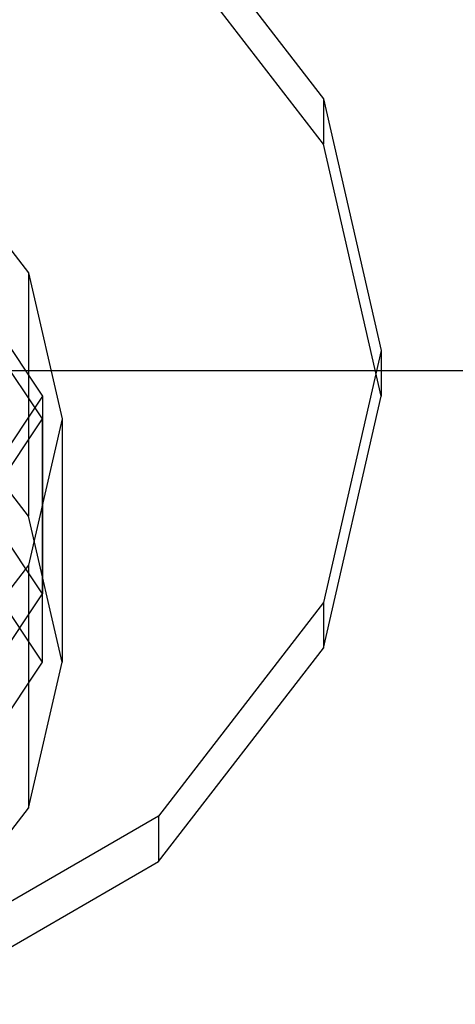
# Model space of a CAD drawing. Extents: x -4125 to 9975, y -2025 to 2025.
# Drawn here: x 2318 to 2332, y -1331 to -1298 of the extents above; entities that cross this region are included whole.
import ezdxf

# ---------------------------------------------------------------- set-up
doc = ezdxf.new("R2010")
doc.units = 0

msp = doc.modelspace()

# ---------------------------------------------------------------- linework, layer by layer
at = {"color": 0}
for p, q in [((2322.67767, -1294.038906, 3592.997703), (2328.096988, -1301.062877, 3588.942411)), ((2328.096988, -1302.562877, 3591.540487), (2322.67767, -1295.538906, 3595.595779)), ((2311.928203, -1300.455912, 3592.756944), (2318.856406, -1310.848217, 3586.756944)), ((2318.856406, -1311.598217, 3588.055982), (2311.928203, -1301.205912, 3594.055982)), ((2328.096988, -1301.062877, 3588.942411), (2330, -1309.348217, 3584.158868)), ((2328.096988, -1301.062877, 3588.942411), (2328.096988, -1302.562877, 3591.540487)), ((2330, -1310.848217, 3586.756944), (2328.096988, -1302.562877, 3591.540487)), ((2315.253048, -1302.718816, 3593.182506), (2318.396253, -1306.79272, 3590.830437)), ((2318.856406, -1317.348217, 3598.015274), (2311.928203, -1306.955912, 3604.015274)), ((2318.396253, -1306.79272, 3590.830437), (2319.5, -1311.598217, 3588.055982)), ((2318.396253, -1306.79272, 3590.830437), (2318.396253, -1314.79272, 3604.686844)), ((2318.856406, -1319.598217, 3601.912389), (2311.928203, -1309.205912, 3607.912389)), ((2330, -1309.348217, 3584.158868), (2328.096988, -1317.633556, 3579.375325)), ((2330, -1309.348217, 3584.158868), (2330, -1310.848217, 3586.756944)), ((-75, -1310, 3429.404191), (5925, -1310, 3429.404191)), ((2313.5, -1310, 3585.288764), (2916.5, -1310, 3585.288764)), ((2318.856406, -1310.848217, 3586.756944), (2311.928203, -1321.240522, 3580.756944)), ((2318.396253, -1314.79272, 3604.686844), (2315.253048, -1310.718816, 3607.038913)), ((2318.856406, -1310.848217, 3586.756944), (2318.856406, -1317.348217, 3598.015274)), ((2328.096988, -1319.133556, 3581.973401), (2330, -1310.848217, 3586.756944)), ((2311.928203, -1321.990522, 3582.055982), (2318.856406, -1311.598217, 3588.055982)), ((2319.5, -1311.598217, 3588.055982), (2318.396253, -1316.403714, 3585.281527)), ((2318.856406, -1319.598217, 3601.912389), (2318.856406, -1311.598217, 3588.055982)), ((2319.5, -1311.598217, 3588.055982), (2319.5, -1319.598217, 3601.912389)), ((2319.5, -1319.598217, 3601.912389), (2318.396253, -1314.79272, 3604.686844)), ((2318.396253, -1316.403714, 3585.281527), (2315.253048, -1320.477617, 3582.929458)), ((2318.396253, -1316.403714, 3585.281527), (2318.396253, -1324.403714, 3599.137934)), ((2311.928203, -1327.740522, 3592.015274), (2318.856406, -1317.348217, 3598.015274)), ((2328.096988, -1317.633556, 3579.375325), (2322.67767, -1324.657528, 3575.320033)), ((2328.096988, -1317.633556, 3579.375325), (2328.096988, -1319.133556, 3581.973401)), ((2322.67767, -1326.157528, 3577.918109), (2328.096988, -1319.133556, 3581.973401)), ((2311.928203, -1329.990522, 3595.912389), (2318.856406, -1319.598217, 3601.912389)), ((2318.396253, -1324.403714, 3599.137934), (2319.5, -1319.598217, 3601.912389)), ((2315.253048, -1328.477617, 3596.785864), (2318.396253, -1324.403714, 3599.137934)), ((2322.67767, -1324.657528, 3575.320033), (2314.567086, -1329.350795, 3572.610374)), ((2322.67767, -1324.657528, 3575.320033), (2322.67767, -1326.157528, 3577.918109)), ((2314.567086, -1330.850795, 3575.20845), (2322.67767, -1326.157528, 3577.918109))]:
    msp.add_line(p, q, dxfattribs=at)

doc.saveas('drawing.dxf')
